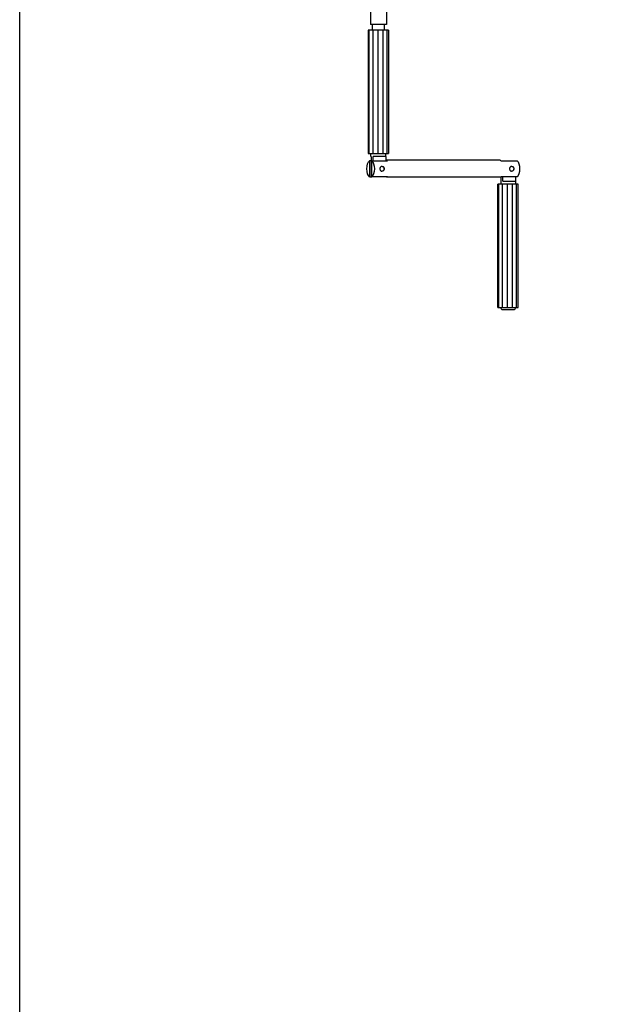
# Model space of a CAD drawing. Units: millimetres. Extents: x -22 to 273180, y -18229 to -9140.
# Drawn here: x 6128 to 6599, y -14762 to -13963 of the extents above; entities that cross this region are included whole.
import ezdxf

# ---------------------------------------------------------------- set-up
doc = ezdxf.new("R2010")
doc.units = ezdxf.units.MM
doc.header["$LTSCALE"] = 5
doc.layers.add('SLT_tabelka', color=20, linetype='Continuous')
doc.layers.add('system', color=120, linetype='Continuous', lineweight=25)

msp = doc.modelspace()

# ---------------------------------------------------------------- linework, layer by layer
at = {"layer": 'SLT_tabelka'}
msp.add_lwpolyline([(6128.32, -13063.5), (7078.32, -13063.5), (7078.32, -15254.45), (6128.32, -15254.45)], close=True, dxfattribs=at)
at = {"layer": 'system'}
for p, q in [((6412.68, -13790.32), (6412.68, -13967.38)), ((6425.68, -13790.32), (6425.68, -13967.38)), ((6425.68, -13967.38), (6412.68, -13967.38)), ((6414.28, -13971.88), (6414.28, -13967.38)), ((6424.08, -13971.88), (6424.08, -13967.38)), ((6411.74, -13971.88), (6410.92, -13971.88)), ((6410.92, -13971.88), (6410.92, -14071.88)), ((6414.55, -13971.88), (6411.74, -13971.88)), ((6411.74, -14071.88), (6411.74, -13971.88)), ((6418.6, -13971.88), (6414.55, -13971.88)), ((6414.55, -13971.88), (6414.55, -14071.88)), ((6422.81, -13971.88), (6418.6, -13971.88)), ((6418.6, -13971.88), (6418.6, -14071.88)), ((6426.05, -13971.88), (6422.81, -13971.88)), ((6422.81, -13971.88), (6422.81, -14071.88)), ((6427.44, -13971.88), (6426.05, -13971.88)), ((6426.05, -13971.88), (6426.05, -14071.88)), ((6427.44, -13971.88), (6427.44, -14071.88)), ((6410.92, -14071.88), (6411.74, -14071.88)), ((6411.74, -14071.88), (6414.55, -14071.88)), ((6413.18, -14074.38), (6413.18, -14071.88)), ((6414.55, -14071.88), (6418.6, -14071.88)), ((6418.6, -14071.88), (6422.81, -14071.88)), ((6422.81, -14071.88), (6426.05, -14071.88)), ((6425.18, -14074.38), (6425.18, -14071.88)), ((6426.05, -14071.88), (6427.44, -14071.88)), ((6411.92, -14077.84), (6411.92, -14090.92)), ((6413.22, -14077.84), (6411.92, -14077.84)), ((6413.22, -14074.38), (6413.18, -14074.38)), ((6413.22, -14074.38), (6413.22, -14090.14)), ((6413.85, -14077.84), (6426.66, -14077.84)), ((6413.85, -14090.92), (6413.85, -14077.84)), ((6425.18, -14074.38), (6414.97, -14074.38)), ((6414.97, -14077.84), (6414.97, -14074.38)), ((6425.14, -14074.38), (6425.14, -14077.84)), ((6517.82, -14077.48), (6425.7, -14077.48)), ((6518.78, -14077.84), (6531.59, -14077.84)), ((6422.12, -14082.38), (6422.07, -14082.38)), ((6422.12, -14086.38), (6422.07, -14086.38)), ((6527.28, -14082.38), (6527.23, -14082.38)), ((6527.28, -14086.38), (6527.23, -14086.38)), ((6411.92, -14090.92), (6413.85, -14090.92)), ((6413.81, -14090.38), (6413.85, -14090.38)), ((6426.66, -14090.92), (6413.85, -14090.92)), ((6517.82, -14091.28), (6425.7, -14091.28)), ((6518.34, -14094.38), (6518.38, -14094.38)), ((6518.34, -14094.38), (6518.34, -14096.88)), ((6518.38, -14091.16), (6518.38, -14094.38)), ((6531.59, -14090.92), (6518.78, -14090.92)), ((6520.13, -14094.38), (6520.13, -14090.92)), ((6520.13, -14094.38), (6530.34, -14094.38)), ((6530.3, -14090.92), (6530.3, -14094.38)), ((6530.34, -14094.38), (6530.34, -14096.88)), ((6516.89, -14096.88), (6516.08, -14096.88)), ((6516.08, -14196.88), (6516.08, -14096.88)), ((6519.71, -14096.88), (6516.89, -14096.88)), ((6516.89, -14196.88), (6516.89, -14096.88)), ((6523.76, -14096.88), (6519.71, -14096.88)), ((6519.71, -14196.88), (6519.71, -14096.88)), ((6527.97, -14096.88), (6523.76, -14096.88)), ((6523.76, -14196.88), (6523.76, -14096.88)), ((6531.2, -14096.88), (6527.97, -14096.88)), ((6527.97, -14196.88), (6527.97, -14096.88)), ((6532.6, -14096.88), (6531.2, -14096.88)), ((6531.2, -14196.88), (6531.2, -14096.88)), ((6532.6, -14196.88), (6532.6, -14096.88)), ((6516.08, -14196.88), (6516.89, -14196.88)), ((6516.89, -14196.88), (6519.71, -14196.88)), ((6518.34, -14196.88), (6518.34, -14197.38)), ((6519.34, -14198.38), (6529.34, -14198.38)), ((6519.71, -14196.88), (6523.76, -14196.88)), ((6523.76, -14196.88), (6527.97, -14196.88)), ((6527.97, -14196.88), (6531.2, -14196.88)), ((6530.34, -14196.88), (6530.34, -14197.38)), ((6531.2, -14196.88), (6532.6, -14196.88))]:
    msp.add_line(p, q, dxfattribs=at)
for centre, start, end in [((6519.34, -14197.38), 180, 270), ((6529.34, -14197.38), 270, 0)]:
    msp.add_arc(centre, 1, start, end, dxfattribs=at)
at = {"layer": 'system', "extrusion": (0, 0, -1)}
for centre, major_axis, ratio, start_param, end_param in [((6412.89, -14084.38), (0, -6.9), 0.438371, 0.324506, 2.817087), ((6412.89, -14084.38), (0, 6.9), 0.438371, 0.324506, 2.817087), ((6425.7, -14084.38), (0, 6.9), 0.438371, 6.097383, 6.607691), ((6517.82, -14084.38), (0, 6.9), 0.438371, 0, 0.324506), ((6530.63, -14084.38), (0, -6.9), 0.438371, 3.466099, 5.958679), ((6413.81, -14089.38), (0, -1), 0.898794, 0, 0.716639), ((6425.7, -14084.38), (0, -6.9), 0.438371, 5.958679, 6.607691), ((6517.82, -14084.38), (0, -6.9), 0.438371, 5.958679, 6.283185)]:
    msp.add_ellipse(centre, major_axis=major_axis, ratio=ratio, start_param=start_param, end_param=end_param, dxfattribs=at)
at = {"layer": 'system'}
for points, knots in [([(6422.07, -14082.38), (6421.85, -14082.38), (6421.61, -14082.43), (6421.2, -14082.64), (6421.01, -14082.79), (6420.73, -14083.14), (6420.61, -14083.37), (6420.45, -14083.86), (6420.41, -14084.13), (6420.41, -14084.38)], [1.2129438, 1.2129438, 1.2129438, 1.2129438, 1.2887626, 1.2887626, 1.3645813, 1.3645813, 1.4403805, 1.4403805, 1.5161798, 1.5161798, 1.5161798, 1.5161798]), ([(6420.41, -14084.38), (6420.41, -14084.63), (6420.45, -14084.9), (6420.61, -14085.4), (6420.73, -14085.62), (6421.01, -14085.97), (6421.2, -14086.13), (6421.61, -14086.33), (6421.85, -14086.38), (6422.07, -14086.38)], [0.303236, 0.303236, 0.303236, 0.303236, 0.3790352, 0.3790352, 0.4548344, 0.4548344, 0.5306531, 0.5306531, 0.6064719, 0.6064719, 0.6064719, 0.6064719]), ([(6422.12, -14082.38), (6422.31, -14082.38), (6422.5, -14082.42), (6422.87, -14082.55), (6423.04, -14082.65), (6423.35, -14082.9), (6423.49, -14083.05), (6423.71, -14083.4), (6423.8, -14083.59), (6423.91, -14084), (6423.94, -14084.21), (6423.93, -14084.64), (6423.89, -14084.86), (6423.76, -14085.26), (6423.67, -14085.45), (6423.42, -14085.79), (6423.28, -14085.94), (6422.95, -14086.17), (6422.77, -14086.26), (6422.43, -14086.36), (6422.27, -14086.38), (6422.12, -14086.38)], [3.595975, 3.595975, 3.595975, 3.595975, 3.908912, 3.908912, 4.223694, 4.223694, 4.542562, 4.542562, 4.865209, 4.865209, 5.190056, 5.190056, 5.515519, 5.515519, 5.840151, 5.840151, 6.162309, 6.162309, 6.48046, 6.48046, 6.737568, 6.737568, 6.737568, 6.737568]), ([(6424, -14084.38), (6424, -14084.13), (6423.95, -14083.86), (6423.74, -14083.37), (6423.59, -14083.14), (6423.38, -14082.93), (6423.34, -14082.9), (6423.3, -14082.86)], [0.9097079, 0.9097079, 0.9097079, 0.9097079, 0.9855071, 0.9855071, 1.0613063, 1.0613063, 1.0765924, 1.0765924, 1.0765924, 1.0765924]), ([(6423.3, -14085.9), (6423.34, -14085.87), (6423.38, -14085.83), (6423.59, -14085.62), (6423.74, -14085.4), (6423.95, -14084.9), (6424, -14084.63), (6424, -14084.38)], [0.7428233, 0.7428233, 0.7428233, 0.7428233, 0.7581094, 0.7581094, 0.8339086, 0.8339086, 0.9097079, 0.9097079, 0.9097079, 0.9097079]), ([(6527.23, -14082.38), (6527.01, -14082.38), (6526.77, -14082.43), (6526.35, -14082.64), (6526.17, -14082.79), (6525.89, -14083.14), (6525.76, -14083.37), (6525.6, -14083.86), (6525.57, -14084.13), (6525.57, -14084.38)], [1.2129438, 1.2129438, 1.2129438, 1.2129438, 1.2887626, 1.2887626, 1.3645813, 1.3645813, 1.4403805, 1.4403805, 1.5161798, 1.5161798, 1.5161798, 1.5161798]), ([(6525.57, -14084.38), (6525.57, -14084.63), (6525.6, -14084.9), (6525.76, -14085.4), (6525.89, -14085.62), (6526.17, -14085.97), (6526.35, -14086.13), (6526.77, -14086.33), (6527.01, -14086.38), (6527.23, -14086.38)], [0.303236, 0.303236, 0.303236, 0.303236, 0.3790352, 0.3790352, 0.4548344, 0.4548344, 0.5306531, 0.5306531, 0.6064719, 0.6064719, 0.6064719, 0.6064719]), ([(6527.28, -14082.38), (6527.47, -14082.38), (6527.66, -14082.42), (6528.02, -14082.55), (6528.2, -14082.65), (6528.51, -14082.9), (6528.64, -14083.05), (6528.87, -14083.4), (6528.96, -14083.59), (6529.07, -14084), (6529.1, -14084.21), (6529.09, -14084.64), (6529.05, -14084.86), (6528.92, -14085.26), (6528.82, -14085.45), (6528.58, -14085.79), (6528.44, -14085.94), (6528.11, -14086.17), (6527.93, -14086.26), (6527.59, -14086.36), (6527.43, -14086.38), (6527.28, -14086.38)], [3.596728, 3.596728, 3.596728, 3.596728, 3.909664, 3.909664, 4.224447, 4.224447, 4.543314, 4.543314, 4.865961, 4.865961, 5.190808, 5.190808, 5.516272, 5.516272, 5.840903, 5.840903, 6.163062, 6.163062, 6.481213, 6.481213, 6.738321, 6.738321, 6.738321, 6.738321]), ([(6529.16, -14084.38), (6529.16, -14084.13), (6529.11, -14083.86), (6528.9, -14083.37), (6528.75, -14083.14), (6528.54, -14082.93), (6528.5, -14082.9), (6528.46, -14082.86)], [0.9097079, 0.9097079, 0.9097079, 0.9097079, 0.9855071, 0.9855071, 1.0613063, 1.0613063, 1.0765924, 1.0765924, 1.0765924, 1.0765924]), ([(6528.46, -14085.9), (6528.5, -14085.87), (6528.54, -14085.83), (6528.75, -14085.62), (6528.9, -14085.4), (6529.11, -14084.9), (6529.16, -14084.63), (6529.16, -14084.38)], [0.7428233, 0.7428233, 0.7428233, 0.7428233, 0.7581094, 0.7581094, 0.8339086, 0.8339086, 0.9097079, 0.9097079, 0.9097079, 0.9097079]), ([(6413.22, -14090.14), (6413.23, -14090.11), (6413.24, -14090.07), (6413.36, -14089.85), (6413.55, -14089.6), (6413.79, -14089.38)], [0.88226, 0.88226, 0.88226, 0.88226, 0.9128706, 0.9128706, 1.0892134, 1.0892134, 1.0892134, 1.0892134])]:
    msp.add_open_spline(points, degree=3, knots=knots, dxfattribs=at)
msp.add_open_spline([(6413.79, -14089.38), (6413.81, -14089.4), (6413.83, -14089.42), (6413.85, -14089.44)], degree=3, dxfattribs=at)

doc.saveas('drawing.dxf')
